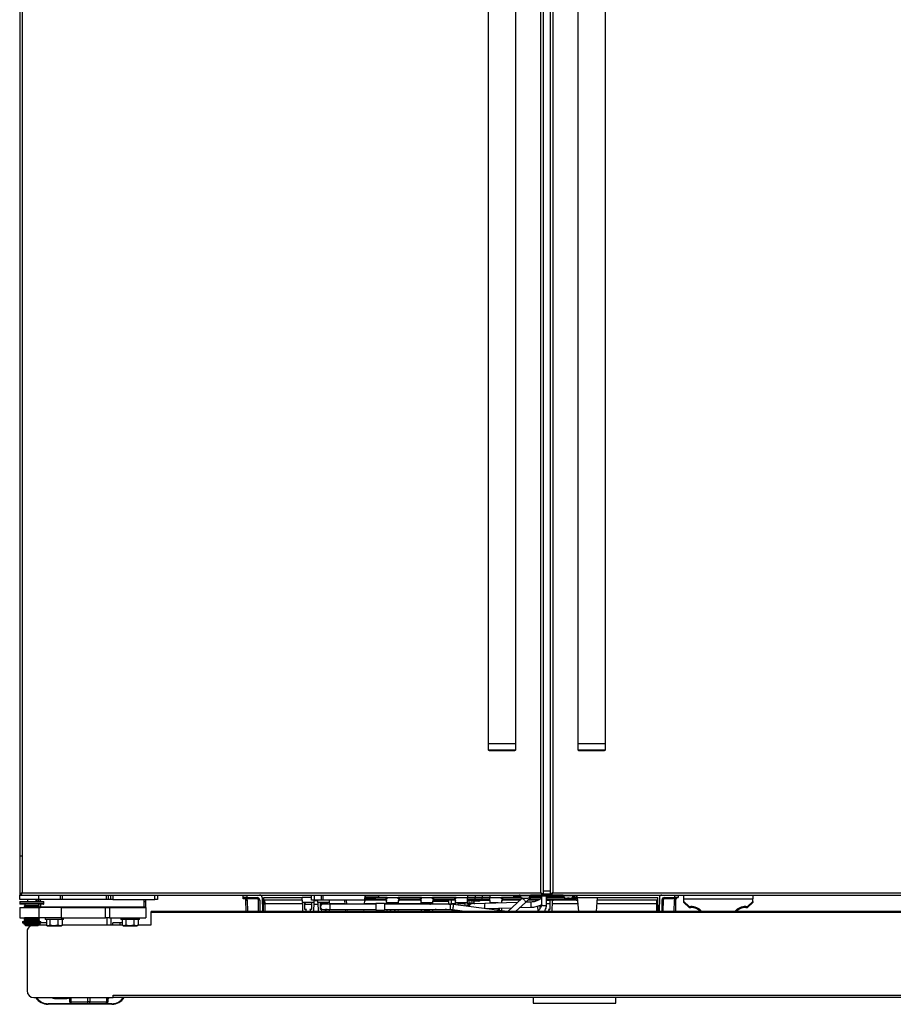
# Model space of a CAD drawing. Units: inches. Extents: x 11 to 140, y 14 to 138.
# Drawn here: x 51 to 83, y 14 to 50 of the extents above; entities that cross this region are included whole.
import ezdxf

# ---------------------------------------------------------------- set-up
doc = ezdxf.new("R2010")
doc.units = ezdxf.units.IN
doc.header["$MEASUREMENT"] = 0

msp = doc.modelspace()

# ---------------------------------------------------------------- linework, layer by layer
at = {"color": 7, "linetype": 'Continuous', "lineweight": 25}
for p, q in [((51.171, 89.432), (51.171, 18.182)), ((70.171, 18.184), (70.171, 89.43)), ((70.422, 89.43), (70.422, 18.184)), ((51.26, 89.343), (51.26, 18.271)), ((70.082, 18.271), (70.082, 89.343)), ((70.511, 89.343), (70.511, 18.271)), ((68.171, 83.932), (68.171, 23.682)), ((69.171, 23.682), (69.171, 83.932)), ((71.422, 83.932), (71.422, 23.682)), ((72.422, 23.682), (72.422, 83.932)), ((68.171, 23.682), (68.171, 23.462)), ((68.171, 23.682), (68.18, 23.682)), ((68.171, 23.682), (69.171, 23.682)), ((68.18, 23.682), (69.171, 23.682)), ((69.171, 23.462), (69.171, 23.682)), ((71.422, 23.682), (71.422, 23.462)), ((71.422, 23.682), (71.43, 23.682)), ((71.422, 23.682), (72.422, 23.682)), ((71.43, 23.682), (72.422, 23.682)), ((72.422, 23.462), (72.422, 23.682)), ((68.201, 23.432), (68.209, 23.432)), ((68.209, 23.432), (69.141, 23.432)), ((71.452, 23.432), (71.46, 23.432)), ((71.46, 23.432), (72.392, 23.432)), ((51.177, 19.611), (51.261, 19.611)), ((51.235, 18.234), (51.23, 18.237)), ((51.26, 18.271), (70.082, 18.271)), ((70.511, 18.271), (99.083, 18.271)), ((51.171, 18.182), (51.207, 18.182)), ((51.171, 18.018), (51.171, 18.182)), ((51.86, 18.018), (51.171, 18.018)), ((51.171, 17.954), (51.171, 17.947)), ((51.171, 17.954), (51.76, 17.954)), ((51.171, 17.944), (51.171, 17.866)), ((51.171, 17.89), (51.76, 17.89)), ((51.209, 18.193), (51.209, 18.182)), ((51.209, 18.182), (70.133, 18.182)), ((51.452, 18.018), (51.452, 17.954)), ((51.76, 17.954), (52.046, 17.954)), ((51.76, 17.89), (52.046, 17.89)), ((51.765, 17.954), (51.765, 18.018)), ((51.775, 17.954), (51.775, 18.018)), ((51.837, 18), (51.839, 18)), ((51.837, 18), (51.857, 17.98)), ((51.839, 18), (51.857, 17.982)), ((51.859, 18.018), (51.856, 17.957)), ((51.919, 17.956), (51.856, 17.957)), ((51.856, 17.957), (51.856, 17.954)), ((51.86, 18.018), (51.86, 18.182)), ((52.649, 18.018), (51.86, 18.018)), ((52.046, 17.947), (52.046, 17.954)), ((52.047, 17.866), (52.047, 17.944)), ((52.649, 18.018), (52.649, 18.182)), ((52.707, 18.018), (52.649, 18.018)), ((52.707, 18.182), (52.707, 18.018)), ((54.324, 18.018), (52.707, 18.018)), ((54.324, 18.018), (54.324, 18.182)), ((54.386, 18.018), (54.324, 18.018)), ((54.386, 18.182), (54.386, 18.018)), ((54.481, 18.018), (54.386, 18.018)), ((54.481, 18.018), (54.481, 18.182)), ((54.546, 18.018), (54.481, 18.018)), ((54.546, 18.182), (54.546, 18.018)), ((54.546, 18.018), (56.071, 18.018)), ((55.681, 17.762), (55.685, 17.956)), ((55.685, 17.956), (55.748, 17.957)), ((55.744, 17.762), (55.748, 17.957)), ((55.748, 17.957), (55.745, 18.018)), ((56.071, 18.018), (56.071, 18.182)), ((56.171, 18.018), (56.071, 18.018)), ((56.171, 18.182), (56.171, 18.018)), ((57.046, 18.182), (57.046, 18.177)), ((57.046, 18.177), (57.546, 18.177)), ((57.546, 18.177), (57.546, 18.182)), ((59.285, 18.092), (59.285, 18.182)), ((59.41, 18.092), (59.285, 18.092)), ((59.285, 18.079), (59.285, 18.092)), ((59.285, 18.042), (59.285, 18.079)), ((59.369, 18.042), (59.285, 18.042)), ((59.386, 17.59), (59.378, 18.004)), ((59.41, 18.182), (59.41, 18.092)), ((59.41, 18.092), (59.788, 18.092)), ((59.788, 18.047), (59.415, 18.047)), ((59.788, 18.092), (59.788, 18.047)), ((59.878, 18.004), (59.886, 17.59)), ((59.967, 18.094), (59.976, 17.59)), ((60.018, 17.59), (60.027, 18.092)), ((61.427, 18.002), (60.025, 18.002)), ((60.027, 18.092), (61.426, 18.092)), ((61.763, 18.092), (61.426, 18.092)), ((61.429, 17.91), (61.426, 18.092)), ((61.85, 17.91), (61.429, 17.91)), ((61.429, 17.91), (61.435, 17.59)), ((61.516, 17.91), (61.516, 17.91)), ((61.52, 17.663), (61.516, 17.91)), ((61.516, 17.91), (61.516, 17.91)), ((61.522, 17.91), (61.524, 17.86)), ((61.763, 17.91), (61.759, 17.663)), ((61.763, 18.002), (61.763, 18.182)), ((61.863, 18.002), (61.763, 18.002)), ((61.763, 17.91), (61.763, 17.91)), ((61.763, 17.91), (61.763, 17.91)), ((61.845, 17.59), (61.85, 17.91)), ((61.85, 17.91), (61.852, 18.002)), ((61.851, 17.983), (61.992, 17.983)), ((61.863, 18.002), (61.863, 18.182)), ((62.117, 18.002), (61.863, 18.002)), ((61.993, 17.91), (61.991, 18.002)), ((62.414, 17.91), (61.993, 17.91)), ((61.993, 17.91), (61.999, 17.59)), ((62.084, 17.663), (62.08, 17.91)), ((62.117, 18.002), (62.117, 18.182)), ((62.184, 18.002), (62.117, 18.002)), ((62.184, 18.002), (62.184, 18.182)), ((63.694, 18.002), (62.184, 18.002)), ((62.327, 17.91), (62.326, 17.852)), ((62.413, 17.852), (62.414, 17.91)), ((62.414, 17.91), (62.416, 18.002)), ((62.981, 17.852), (62.968, 18.002)), ((63.681, 17.852), (63.694, 18.002)), ((63.694, 18.002), (63.71, 18.182)), ((63.705, 18.12), (63.706, 18.119)), ((63.711, 18.182), (63.706, 18.119)), ((63.706, 18.119), (64.189, 18.122)), ((63.948, 18.092), (63.73, 18.092)), ((63.743, 18.043), (63.736, 18.002)), ((64.44, 18.002), (63.736, 18.002)), ((63.745, 18.065), (63.743, 18.043)), ((63.743, 18.043), (64.499, 18.043)), ((63.745, 18.065), (63.745, 18.092)), ((63.948, 18.065), (63.745, 18.065)), ((63.948, 18.065), (63.948, 18.092)), ((64.407, 17.884), (64.097, 17.884)), ((64.097, 17.884), (64.097, 17.633)), ((64.503, 18.092), (64.101, 18.092)), ((64.194, 18.182), (64.189, 18.122)), ((64.407, 17.884), (64.407, 17.633)), ((64.499, 18.043), (64.439, 18.043)), ((64.44, 18.002), (64.439, 18.043)), ((64.486, 17.897), (64.485, 17.966)), ((64.915, 17.897), (64.486, 17.897)), ((64.486, 17.897), (64.487, 17.853)), ((64.499, 18.043), (64.503, 18.092)), ((64.499, 18.043), (64.499, 18.043)), ((64.503, 18.092), (64.898, 18.092)), ((64.577, 17.853), (64.577, 17.897)), ((64.824, 17.897), (64.823, 17.853)), ((65.753, 18.092), (64.898, 18.092)), ((64.902, 18.043), (64.898, 18.092)), ((64.962, 18.043), (64.902, 18.043)), ((64.902, 18.043), (65.749, 18.043)), ((64.902, 18.043), (64.902, 18.043)), ((64.914, 17.853), (64.915, 17.897)), ((64.915, 17.897), (64.916, 17.966)), ((64.962, 18.043), (64.961, 18.002)), ((65.69, 18.002), (64.961, 18.002)), ((65.69, 18.002), (65.689, 18.043)), ((65.749, 18.043), (65.689, 18.043)), ((65.736, 17.897), (65.735, 17.966)), ((66.165, 17.897), (65.736, 17.897)), ((65.736, 17.897), (65.737, 17.853)), ((65.749, 18.043), (65.753, 18.092)), ((65.749, 18.043), (65.749, 18.043)), ((65.753, 18.092), (66.148, 18.092)), ((65.827, 17.853), (65.827, 17.897)), ((66.056, 17.857), (66.056, 17.897)), ((66.074, 17.897), (66.073, 17.853)), ((67.003, 18.092), (66.148, 18.092)), ((66.152, 18.043), (66.148, 18.092)), ((66.212, 18.043), (66.152, 18.043)), ((66.152, 18.043), (66.999, 18.043)), ((66.152, 18.043), (66.152, 18.043)), ((66.164, 17.853), (66.165, 17.897)), ((66.165, 17.897), (66.166, 17.966)), ((66.176, 17.959), (66.716, 17.959)), ((66.212, 18.043), (66.211, 18.002)), ((66.94, 18.002), (66.211, 18.002)), ((66.746, 17.857), (66.746, 17.915)), ((66.836, 17.857), (66.836, 18.002)), ((66.999, 18.043), (66.939, 18.043)), ((66.94, 18.002), (66.939, 18.043)), ((66.986, 17.897), (66.985, 17.966)), ((67.415, 17.897), (66.986, 17.897)), ((66.986, 17.897), (66.987, 17.834)), ((66.999, 18.043), (67.003, 18.092)), ((66.999, 18.043), (66.999, 18.043)), ((67.003, 18.092), (67.418, 18.092)), ((67.078, 17.822), (67.077, 17.897)), ((67.324, 17.897), (67.322, 17.79)), ((67.413, 17.779), (67.415, 17.897)), ((67.415, 17.897), (67.418, 18.092)), ((67.416, 18.002), (67.693, 18.002)), ((67.417, 18.043), (67.702, 18.043)), ((67.418, 18.182), (67.418, 18.092)), ((67.7, 18.092), (67.418, 18.092)), ((67.473, 18.002), (67.473, 17.856)), ((68.048, 17.882), (67.564, 17.868)), ((67.707, 17.959), (67.582, 17.959)), ((67.66, 17.872), (67.66, 17.959)), ((67.693, 18.002), (67.714, 18.002)), ((67.7, 18.182), (67.7, 18.092)), ((67.95, 18.092), (67.7, 18.092)), ((67.702, 18.043), (67.7, 18.092)), ((67.702, 18.043), (67.949, 18.043)), ((67.833, 17.959), (67.707, 17.959)), ((67.714, 18.002), (67.739, 18.002)), ((67.739, 18.002), (67.912, 18.002)), ((67.912, 18.002), (67.937, 18.002)), ((67.937, 18.002), (67.958, 18.002)), ((67.949, 18.043), (67.95, 18.092)), ((67.949, 18.043), (68.234, 18.043)), ((67.95, 18.182), (67.95, 18.092)), ((68.233, 18.092), (67.95, 18.092)), ((67.958, 18.002), (68.234, 18.002)), ((69.238, 17.918), (68.048, 17.882)), ((68.233, 18.182), (68.233, 18.092)), ((68.236, 17.897), (68.233, 18.092)), ((68.233, 18.092), (68.648, 18.092)), ((68.536, 17.897), (68.236, 17.897)), ((68.236, 17.897), (68.236, 17.888)), ((68.267, 18.182), (68.267, 18.177)), ((68.267, 18.177), (68.767, 18.177)), ((68.327, 17.891), (68.327, 17.897)), ((68.652, 18.043), (68.648, 18.092)), ((69.372, 18.092), (68.648, 18.092)), ((68.712, 18.043), (68.652, 18.043)), ((68.652, 18.043), (68.652, 18.043)), ((68.665, 17.901), (68.666, 17.966)), ((68.712, 18.043), (68.711, 18.002)), ((69.331, 18.002), (68.711, 18.002)), ((68.711, 18.002), (68.711, 18.002)), ((68.767, 18.177), (68.767, 18.182)), ((69.392, 18.058), (68.878, 17.59)), ((69.08, 18.182), (69.08, 18.162)), ((69.08, 18.162), (69.1, 18.142)), ((69.08, 18.162), (69.289, 18.162)), ((69.333, 18.142), (69.1, 18.142)), ((69.157, 17.59), (69.519, 17.919)), ((69.289, 18.18), (69.289, 18.182)), ((69.289, 18.18), (69.289, 18.182)), ((69.289, 18.18), (69.289, 18.18)), ((69.329, 18.18), (69.289, 18.18)), ((69.328, 18.178), (69.289, 18.178)), ((69.289, 18.178), (69.289, 18.162)), ((69.289, 18.162), (69.289, 18.145)), ((69.289, 18.162), (69.328, 18.162)), ((69.332, 18.145), (69.289, 18.145)), ((69.414, 18.078), (69.392, 18.058)), ((69.424, 18.077), (69.434, 18.077)), ((69.434, 18.077), (69.439, 18.077)), ((69.435, 18.077), (69.509, 18.077)), ((69.509, 18.077), (69.589, 18.077)), ((69.519, 17.919), (69.764, 18.142)), ((69.725, 17.932), (69.527, 17.926)), ((69.59, 18.077), (69.605, 18.077)), ((69.914, 18.002), (69.61, 18.002)), ((70.896, 18.142), (69.696, 18.142)), ((70.895, 18.145), (69.697, 18.145)), ((70.128, 18.18), (69.7, 18.18)), ((70.129, 18.178), (69.7, 18.178)), ((69.7, 18.162), (70.891, 18.162)), ((70.101, 18.092), (69.709, 18.092)), ((70, 18.002), (69.914, 18.002)), ((69.955, 18.002), (69.959, 17.979)), ((70.103, 18.142), (70.103, 17.857)), ((70.133, 18.182), (70.133, 18.192)), ((70.135, 18.182), (70.133, 18.182)), ((70.171, 18.182), (70.135, 18.182)), ((70.171, 18.215), (70.422, 18.215)), ((70.415, 18.18), (70.177, 18.18)), ((70.416, 18.178), (70.177, 18.178)), ((70.415, 18.182), (70.178, 18.182)), ((70.291, 18.05), (70.335, 18.142)), ((70.291, 17.857), (70.291, 18.142)), ((70.291, 18.002), (70.379, 18.002)), ((70.935, 18.092), (70.311, 18.092)), ((70.54, 18.002), (70.385, 18.002)), ((70.409, 17.998), (70.403, 17.658)), ((70.409, 18.002), (70.409, 17.998)), ((70.422, 18.182), (70.458, 18.182)), ((70.458, 18.182), (70.46, 18.182)), ((70.46, 18.182), (70.46, 18.195)), ((70.46, 18.182), (99.134, 18.182)), ((70.891, 18.178), (70.463, 18.178)), ((70.892, 18.18), (70.464, 18.18)), ((70.496, 17.59), (70.503, 17.98)), ((70.503, 17.98), (70.507, 18.002)), ((71.365, 18.002), (70.548, 18.002)), ((70.987, 18.077), (71.006, 18.077)), ((71.007, 18.077), (71.089, 18.077)), ((71.089, 18.077), (71.16, 18.077)), ((71.149, 18.077), (71.161, 18.077)), ((71.356, 18.065), (71.152, 18.065)), ((71.161, 18.077), (71.168, 18.077)), ((71.371, 18.092), (71.219, 18.092)), ((71.29, 18.142), (71.259, 18.142)), ((71.263, 18.162), (71.31, 18.162)), ((71.29, 18.142), (71.31, 18.162)), ((71.31, 18.162), (71.31, 18.182)), ((71.356, 18.092), (71.356, 18.065)), ((71.358, 18.043), (71.356, 18.065)), ((71.365, 18.002), (71.358, 18.043)), ((71.396, 18.115), (71.397, 18.107)), ((71.397, 18.107), (71.398, 18.092)), ((71.398, 18.092), (72.14, 18.092)), ((71.398, 18.092), (71.442, 17.59)), ((71.826, 18.182), (71.826, 18.177)), ((71.826, 18.177), (72.326, 18.177)), ((72.096, 17.59), (72.14, 18.092)), ((74.325, 18.002), (72.132, 18.002)), ((72.14, 18.092), (74.324, 18.092)), ((72.326, 18.177), (72.326, 18.182)), ((74.332, 17.59), (74.324, 18.092)), ((74.384, 18.094), (74.375, 17.59)), ((74.472, 18.004), (74.465, 17.59)), ((74.562, 18.092), (74.94, 18.092)), ((74.562, 18.092), (74.562, 18.047)), ((74.935, 18.047), (74.562, 18.047)), ((74.94, 18.092), (74.94, 18.182)), ((75.065, 18.092), (74.94, 18.092)), ((74.972, 18.004), (74.965, 17.59)), ((75.065, 18.182), (75.065, 18.092)), ((75.269, 18.044), (75.269, 18.182)), ((75.269, 17.948), (75.269, 18.044)), ((75.269, 18.044), (77.769, 18.044)), ((75.269, 17.948), (75.457, 17.771)), ((75.269, 17.912), (75.269, 17.948)), ((75.457, 17.735), (75.269, 17.912)), ((77.581, 17.771), (77.769, 17.948)), ((77.769, 17.912), (77.581, 17.735)), ((77.769, 18.182), (77.769, 18.044)), ((77.769, 17.948), (77.769, 18.044)), ((77.769, 17.948), (77.769, 17.912)), ((51.171, 17.731), (51.171, 17.356)), ((51.171, 17.731), (51.86, 17.731)), ((52.037, 17.856), (51.181, 17.856)), ((51.347, 17.797), (51.327, 17.785)), ((51.327, 17.785), (51.327, 17.777)), ((51.89, 17.785), (51.327, 17.785)), ((51.327, 17.777), (51.347, 17.765)), ((51.89, 17.777), (51.327, 17.777)), ((51.347, 17.765), (51.327, 17.754)), ((51.327, 17.754), (51.327, 17.745)), ((51.89, 17.754), (51.327, 17.754)), ((51.327, 17.745), (51.347, 17.734)), ((51.89, 17.745), (51.327, 17.745)), ((51.347, 17.734), (51.342, 17.731)), ((51.87, 17.797), (51.347, 17.797)), ((51.87, 17.765), (51.347, 17.765)), ((51.87, 17.734), (51.347, 17.734)), ((51.359, 17.856), (51.359, 17.797)), ((51.859, 17.797), (51.859, 17.856)), ((51.86, 17.731), (51.86, 17.356)), ((52.675, 17.731), (51.86, 17.731)), ((51.89, 17.785), (51.87, 17.797)), ((51.87, 17.765), (51.89, 17.777)), ((51.89, 17.754), (51.87, 17.765)), ((51.87, 17.734), (51.89, 17.745)), ((51.875, 17.731), (51.87, 17.734)), ((51.89, 17.777), (51.89, 17.785)), ((51.89, 17.745), (51.89, 17.754)), ((51.922, 17.762), (55.681, 17.762)), ((52.675, 17.731), (52.675, 17.356)), ((52.675, 17.731), (54.284, 17.731)), ((54.284, 17.356), (54.284, 17.731)), ((54.284, 17.731), (54.424, 17.731)), ((54.424, 17.731), (54.424, 17.356)), ((54.424, 17.731), (55.742, 17.731)), ((55.742, 17.731), (55.742, 17.356)), ((55.742, 17.731), (55.748, 17.731)), ((55.748, 17.731), (55.748, 17.356)), ((94.406, 17.59), (55.936, 17.59)), ((55.936, 17.549), (55.936, 17.59)), ((94.406, 17.549), (55.936, 17.549)), ((55.936, 17.101), (55.936, 17.549)), ((61.577, 17.663), (61.52, 17.663)), ((61.524, 17.86), (61.762, 17.86)), ((61.543, 17.59), (61.577, 17.663)), ((61.702, 17.663), (61.736, 17.59)), ((61.759, 17.663), (61.702, 17.663)), ((61.849, 17.86), (61.994, 17.86)), ((62.141, 17.663), (62.084, 17.663)), ((62.107, 17.59), (62.141, 17.663)), ((62.426, 17.852), (62.176, 17.852)), ((62.176, 17.665), (62.426, 17.665)), ((62.266, 17.663), (62.3, 17.59)), ((62.323, 17.663), (62.266, 17.663)), ((62.27, 17.59), (62.27, 17.654)), ((62.323, 17.665), (62.323, 17.663)), ((62.409, 17.59), (62.41, 17.665)), ((64.097, 17.852), (62.426, 17.852)), ((62.426, 17.665), (64.097, 17.665)), ((63.004, 17.59), (62.998, 17.665)), ((63.658, 17.59), (63.665, 17.665)), ((64.097, 17.633), (64.407, 17.633)), ((66.789, 17.853), (64.407, 17.853)), ((64.407, 17.665), (66.789, 17.665)), ((64.49, 17.665), (64.492, 17.59)), ((64.581, 17.649), (64.581, 17.665)), ((64.638, 17.649), (64.581, 17.649)), ((64.61, 17.59), (64.638, 17.649)), ((64.763, 17.649), (64.791, 17.59)), ((64.82, 17.649), (64.763, 17.649)), ((64.82, 17.665), (64.82, 17.649)), ((64.909, 17.59), (64.911, 17.665)), ((65.74, 17.665), (65.742, 17.59)), ((65.831, 17.649), (65.831, 17.665)), ((65.888, 17.649), (65.831, 17.649)), ((65.86, 17.59), (65.888, 17.649)), ((65.914, 17.665), (65.908, 17.59)), ((65.913, 17.586), (65.922, 17.611)), ((66.056, 17.857), (66.013, 17.857)), ((66.013, 17.649), (66.041, 17.59)), ((66.07, 17.649), (66.013, 17.649)), ((66.056, 17.857), (66.074, 17.857)), ((66.07, 17.665), (66.07, 17.649)), ((66.159, 17.59), (66.161, 17.665)), ((66.746, 17.857), (66.164, 17.857)), ((66.746, 17.857), (66.836, 17.857)), ((66.879, 17.857), (66.836, 17.857)), ((66.873, 17.66), (67.406, 17.59)), ((68.861, 17.59), (66.897, 17.846)), ((66.969, 17.611), (66.979, 17.586)), ((66.984, 17.59), (66.979, 17.646)), ((66.991, 17.644), (66.992, 17.59)), ((67.11, 17.59), (67.127, 17.626)), ((67.283, 17.606), (67.291, 17.59)), ((68.058, 17.695), (69.024, 17.723)), ((68.24, 17.7), (68.24, 17.671)), ((68.331, 17.659), (68.33, 17.703)), ((68.513, 17.649), (68.52, 17.634)), ((68.57, 17.649), (68.513, 17.649)), ((68.571, 17.71), (68.57, 17.649)), ((68.66, 17.616), (68.661, 17.713)), ((69.313, 17.732), (69.731, 17.744)), ((69.962, 17.783), (69.966, 17.605)), ((70.058, 17.707), (70.056, 17.82)), ((70.353, 17.658), (70.385, 17.59)), ((70.403, 17.658), (70.353, 17.658)), ((75.457, 17.771), (75.519, 17.771)), ((75.457, 17.771), (75.457, 17.735)), ((75.457, 17.735), (75.519, 17.735)), ((75.519, 17.771), (75.519, 17.735)), ((77.519, 17.771), (77.581, 17.771)), ((77.519, 17.771), (77.519, 17.735)), ((77.519, 17.735), (77.581, 17.735)), ((77.581, 17.735), (77.581, 17.771)), ((51.171, 17.356), (51.86, 17.356)), ((51.276, 17.231), (51.276, 17.181)), ((51.276, 17.231), (51.941, 17.231)), ((51.276, 17.181), (51.941, 17.181)), ((51.326, 17.167), (51.326, 17.132)), ((51.46, 17.167), (51.326, 17.167)), ((51.347, 17.356), (51.327, 17.344)), ((51.327, 17.344), (51.327, 17.336)), ((51.89, 17.344), (51.327, 17.344)), ((51.327, 17.336), (51.347, 17.324)), ((51.89, 17.336), (51.327, 17.336)), ((51.347, 17.324), (51.327, 17.313)), ((51.327, 17.313), (51.327, 17.304)), ((51.89, 17.313), (51.327, 17.313)), ((51.327, 17.304), (51.347, 17.293)), ((51.89, 17.304), (51.327, 17.304)), ((51.347, 17.293), (51.327, 17.281)), ((51.327, 17.281), (51.327, 17.273)), ((51.89, 17.281), (51.327, 17.281)), ((51.327, 17.273), (51.347, 17.261)), ((51.89, 17.273), (51.327, 17.273)), ((51.347, 17.261), (51.327, 17.25)), ((51.327, 17.25), (51.327, 17.241)), ((51.89, 17.25), (51.327, 17.25)), ((51.327, 17.241), (51.346, 17.231)), ((51.89, 17.241), (51.327, 17.241)), ((51.347, 17.356), (51.347, 17.356)), ((51.87, 17.356), (51.347, 17.356)), ((51.87, 17.324), (51.347, 17.324)), ((51.87, 17.293), (51.347, 17.293)), ((51.87, 17.261), (51.347, 17.261)), ((51.359, 17.181), (51.359, 17.172)), ((51.859, 17.172), (51.359, 17.172)), ((51.375, 17.172), (51.375, 17.167)), ((51.46, 17.132), (51.46, 17.167)), ((51.51, 17.167), (51.46, 17.167)), ((51.51, 17.132), (51.51, 17.167)), ((51.563, 17.167), (51.51, 17.167)), ((51.51, 17.132), (51.51, 17.167)), ((51.51, 17.167), (51.51, 17.167)), ((51.563, 17.132), (51.563, 17.167)), ((51.616, 17.167), (51.563, 17.167)), ((51.616, 17.132), (51.616, 17.167)), ((51.637, 17.167), (51.631, 17.167)), ((51.637, 17.132), (51.637, 17.167)), ((51.689, 17.167), (51.637, 17.167)), ((51.689, 17.132), (51.689, 17.167)), ((51.737, 17.167), (51.689, 17.167)), ((51.737, 17.132), (51.737, 17.167)), ((51.78, 17.167), (51.737, 17.167)), ((51.78, 17.132), (51.78, 17.167)), ((51.891, 17.167), (51.78, 17.167)), ((51.843, 17.167), (51.843, 17.172)), ((51.859, 17.172), (51.859, 17.181)), ((52.675, 17.356), (51.86, 17.356)), ((51.87, 17.356), (51.87, 17.356)), ((51.89, 17.344), (51.87, 17.356)), ((51.87, 17.324), (51.89, 17.336)), ((51.89, 17.313), (51.87, 17.324)), ((51.87, 17.293), (51.89, 17.304)), ((51.89, 17.281), (51.87, 17.293)), ((51.87, 17.261), (51.89, 17.273)), ((51.89, 17.25), (51.87, 17.261)), ((51.872, 17.231), (51.89, 17.241)), ((51.89, 17.336), (51.89, 17.344)), ((51.89, 17.304), (51.89, 17.313)), ((51.89, 17.273), (51.89, 17.281)), ((51.89, 17.241), (51.89, 17.25)), ((51.891, 17.132), (51.891, 17.167)), ((51.941, 17.181), (51.941, 17.231)), ((52.138, 17.181), (51.941, 17.181)), ((52.089, 17.356), (52.089, 17.301)), ((52.242, 17.301), (52.089, 17.301)), ((52.138, 17.301), (52.138, 17.093)), ((52.765, 17.301), (52.242, 17.301)), ((52.269, 17.301), (52.269, 17.093)), ((52.557, 17.301), (52.557, 17.093)), ((52.675, 17.356), (54.284, 17.356)), ((52.715, 17.301), (52.715, 17.093)), ((52.765, 17.301), (52.765, 17.356)), ((54.424, 17.356), (54.284, 17.356)), ((54.424, 17.356), (55.742, 17.356)), ((54.489, 17.101), (54.489, 17.356)), ((54.552, 17.101), (54.552, 17.181)), ((54.81, 17.181), (54.552, 17.181)), ((54.888, 17.181), (54.81, 17.181)), ((54.839, 17.356), (54.839, 17.301)), ((54.992, 17.301), (54.839, 17.301)), ((54.888, 17.301), (54.888, 17.093)), ((55.515, 17.301), (54.992, 17.301)), ((55.019, 17.301), (55.019, 17.093)), ((55.307, 17.301), (55.307, 17.093)), ((55.465, 17.301), (55.465, 17.093)), ((55.515, 17.301), (55.515, 17.356)), ((55.742, 17.356), (55.748, 17.356)), ((51.46, 17.132), (51.326, 17.132)), ((51.359, 17.132), (51.359, 17.103)), ((51.359, 17.103), (51.388, 17.073)), ((51.359, 17.103), (51.859, 17.103)), ((51.829, 17.073), (51.388, 17.073)), ((51.436, 16.851), (51.436, 14.715)), ((51.51, 17.132), (51.46, 17.132)), ((51.563, 17.132), (51.51, 17.132)), ((51.51, 17.132), (51.51, 17.132)), ((51.616, 17.132), (51.563, 17.132)), ((51.637, 17.132), (51.616, 17.132)), ((51.637, 17.132), (51.632, 17.132)), ((51.689, 17.132), (51.637, 17.132)), ((51.737, 17.132), (51.689, 17.132)), ((51.78, 17.132), (51.737, 17.132)), ((51.891, 17.132), (51.78, 17.132)), ((51.829, 17.073), (51.859, 17.103)), ((51.857, 17.101), (52.138, 17.101)), ((51.859, 17.103), (51.859, 17.132)), ((52.146, 17.089), (52.177, 17.071)), ((52.177, 17.071), (52.204, 17.071)), ((52.269, 17.093), (52.204, 17.071)), ((52.204, 17.071), (52.413, 17.071)), ((52.557, 17.093), (52.413, 17.071)), ((52.413, 17.071), (52.636, 17.071)), ((52.636, 17.071), (52.677, 17.071)), ((52.677, 17.071), (52.708, 17.089)), ((52.707, 17.09), (52.715, 17.093)), ((52.715, 17.101), (54.888, 17.101)), ((54.896, 17.089), (54.927, 17.071)), ((54.927, 17.071), (54.954, 17.071)), ((55.019, 17.093), (54.954, 17.071)), ((54.954, 17.071), (55.163, 17.071)), ((55.307, 17.093), (55.163, 17.071)), ((55.163, 17.071), (55.386, 17.071)), ((55.386, 17.071), (55.427, 17.071)), ((55.427, 17.071), (55.458, 17.089)), ((55.457, 17.09), (55.465, 17.093)), ((55.465, 17.101), (55.936, 17.101)), ((51.686, 14.465), (54.561, 14.465)), ((52.432, 14.431), (52.882, 14.431)), ((52.949, 14.45), (52.984, 14.45)), ((52.95, 14.45), (52.984, 14.45)), ((52.984, 14.314), (52.984, 14.465)), ((53.021, 14.314), (52.984, 14.314)), ((53.021, 14.314), (53.639, 14.314)), ((53.714, 14.314), (53.639, 14.314)), ((53.714, 14.314), (54.331, 14.314)), ((54.369, 14.314), (54.331, 14.314)), ((54.369, 14.465), (54.369, 14.314)), ((54.561, 14.554), (95.781, 14.554)), ((54.561, 14.465), (54.561, 14.554)), ((95.781, 14.465), (54.561, 14.465)), ((69.803, 14.465), (69.803, 14.265)), ((72.803, 14.265), (72.803, 14.465)), ((53.059, 14.239), (52.201, 14.239)), ((54.514, 14.219), (52.201, 14.219)), ((53.676, 14.239), (53.059, 14.239)), ((54.294, 14.239), (53.676, 14.239)), ((54.514, 14.239), (54.294, 14.239)), ((69.803, 14.265), (72.803, 14.265))]:
    msp.add_line(p, q, dxfattribs=at)
at = {"color": 8, "linetype": 'Continuous', "lineweight": 25}
for p, q in [((68.171, 23.462), (68.18, 23.462)), ((68.18, 23.462), (69.171, 23.462)), ((71.422, 23.462), (71.43, 23.462)), ((71.43, 23.462), (72.422, 23.462)), ((70.171, 18.344), (70.422, 18.344)), ((51.92, 17.944), (51.171, 17.944)), ((51.837, 17.954), (51.837, 18)), ((51.922, 18.018), (51.919, 17.956)), ((51.919, 17.956), (51.919, 17.954)), ((52.047, 17.944), (51.92, 17.944)), ((55.685, 17.956), (55.681, 18.018)), ((59.333, 18.079), (59.285, 18.079)), ((59.423, 18.004), (59.431, 17.59)), ((59.841, 17.59), (59.833, 18.003)), ((60.058, 18.002), (60.061, 17.872)), ((60.061, 17.872), (60.065, 17.59)), ((61.43, 17.872), (60.061, 17.872)), ((61.523, 17.872), (61.516, 17.872)), ((62.327, 17.872), (62.08, 17.872)), ((62.98, 17.872), (62.413, 17.872)), ((63.013, 18.002), (63.026, 17.852)), ((64.097, 17.872), (63.683, 17.872)), ((64.487, 17.872), (64.407, 17.872)), ((64.824, 17.872), (64.577, 17.872)), ((65.737, 17.872), (64.914, 17.872)), ((66.056, 17.872), (65.827, 17.872)), ((66.987, 17.872), (66.836, 17.872)), ((67.324, 17.872), (67.077, 17.872)), ((67.473, 17.872), (67.414, 17.872)), ((67.687, 17.872), (67.66, 17.872)), ((68.652, 18.043), (69.376, 18.043)), ((69.328, 18.166), (69.412, 18.166)), ((69.412, 18.166), (69.701, 18.166)), ((69.655, 18.043), (70.058, 18.043)), ((70.422, 18.219), (70.171, 18.219)), ((70.291, 18.043), (71.358, 18.043)), ((70.407, 17.872), (70.291, 17.872)), ((71.417, 17.872), (70.501, 17.872)), ((70.891, 18.166), (71.007, 18.166)), ((71.007, 18.166), (71.264, 18.166)), ((71.152, 18.065), (71.055, 18.08)), ((71.152, 18.077), (71.152, 18.065)), ((71.248, 18.12), (71.395, 18.119)), ((74.29, 17.872), (72.121, 17.872)), ((74.285, 17.59), (74.29, 17.872)), ((74.29, 17.872), (74.293, 18.002)), ((74.517, 18.003), (74.51, 17.59)), ((74.92, 17.59), (74.927, 18.004)), ((51.171, 17.866), (52.047, 17.866)), ((51.92, 17.856), (51.922, 17.762)), ((62.426, 17.852), (62.426, 17.759)), ((62.426, 17.759), (62.426, 17.665)), ((63.043, 17.665), (63.049, 17.59)), ((65.942, 17.626), (65.931, 17.59)), ((66.037, 17.598), (65.991, 17.619)), ((66.018, 17.638), (66.006, 17.625)), ((66.006, 17.625), (66.029, 17.616)), ((66.018, 17.652), (66.016, 17.649)), ((66.03, 17.665), (66.018, 17.652)), ((66.789, 17.853), (66.789, 17.665)), ((66.901, 17.619), (66.839, 17.59)), ((66.886, 17.625), (66.851, 17.662)), ((66.874, 17.652), (66.867, 17.66)), ((66.874, 17.652), (66.876, 17.659)), ((66.961, 17.59), (66.95, 17.626)), ((51.918, 17.101), (51.918, 17.181)), ((54.339, 17.101), (54.339, 17.356)), ((54.81, 17.181), (54.81, 17.101)), ((52.432, 14.465), (52.432, 14.431)), ((52.882, 14.431), (52.882, 14.463)), ((53.021, 14.465), (53.021, 14.314)), ((53.639, 14.314), (53.639, 14.465)), ((53.714, 14.465), (53.714, 14.314)), ((54.331, 14.314), (54.331, 14.465))]:
    msp.add_line(p, q, dxfattribs=at)
at = {"color": 7, "linetype": 'Continuous', "lineweight": 25, "flags": 128}
for points in [[(51.171, 17.947), (51.171, 17.946), (51.171, 17.944)], [(52.047, 17.944), (52.047, 17.946), (52.046, 17.947)], [(53.021, 14.314), (53.022, 14.3), (53.024, 14.286), (53.028, 14.273), (53.032, 14.261), (53.038, 14.252), (53.044, 14.245), (53.051, 14.241), (53.059, 14.239)], [(53.676, 14.239), (53.669, 14.241), (53.662, 14.245), (53.655, 14.252), (53.65, 14.261), (53.645, 14.273), (53.642, 14.286), (53.639, 14.3), (53.639, 14.314)], [(53.714, 14.314), (53.713, 14.3), (53.711, 14.286), (53.707, 14.273), (53.703, 14.261), (53.697, 14.252), (53.691, 14.245), (53.684, 14.241), (53.676, 14.239)], [(54.294, 14.239), (54.301, 14.241), (54.308, 14.245), (54.315, 14.252), (54.32, 14.261), (54.325, 14.273), (54.328, 14.286), (54.331, 14.3), (54.331, 14.314)]]:
    msp.add_lwpolyline(points, dxfattribs=at)
at = {"color": 8, "linetype": 'Continuous', "lineweight": 25, "flags": 128}
for points in [[(69.392, 18.058), (69.395, 18.06), (69.411, 18.059), (69.433, 18.047), (69.459, 18.026), (69.484, 17.999), (69.505, 17.971), (69.518, 17.946), (69.522, 17.927), (69.519, 17.919)], [(69.725, 17.932), (69.72, 17.926), (69.717, 17.907), (69.715, 17.877), (69.715, 17.841), (69.716, 17.805), (69.72, 17.774), (69.725, 17.753), (69.73, 17.744), (69.731, 17.744)], [(66.018, 17.652), (66.016, 17.659), (66.014, 17.665)], [(66.897, 17.846), (66.9, 17.839), (66.901, 17.818), (66.899, 17.788), (66.895, 17.752), (66.89, 17.716), (66.884, 17.686), (66.878, 17.666), (66.873, 17.66), (66.873, 17.66)], [(70.103, 17.857), (70.104, 17.848), (70.117, 17.827), (70.142, 17.811), (70.175, 17.802), (70.212, 17.801), (70.246, 17.809), (70.273, 17.824), (70.288, 17.844), (70.291, 17.857)]]:
    msp.add_lwpolyline(points, dxfattribs=at)
at = {"color": 7, "linetype": 'Continuous', "lineweight": 25}
for centre, radius, start, end in [((68.201, 23.462), 0.03, 180, 270), ((69.141, 23.462), 0.03, 270, 0), ((71.452, 23.462), 0.03, 180, 270), ((72.392, 23.462), 0.03, 270, 0), ((58.942, 19.328), 1.365, 288.4119, 290.2949), ((59.288, 18.002), 0.09, 1, 19.8252), ((59.39, 19.293), 1.289, 269.5003, 271.4997), ((59.288, 18.002), 0.135, 1, 19.8252), ((59.788, 18.002), 0.09, 1, 90), ((59.788, 18.002), 0.045, 1, 90), ((59.867, 16.714), 1.289, 89.5003, 91.4997), ((59.877, 18.092), 0.09, 1, 90), ((63.72, 17.913), 0.132, 80.1973, 99.8027), ((63.73, 18.062), 0.03, 90, 175), ((67.567, 17.773), 0.125, 51.7248, 179.3292), ((67.567, 17.773), 0.097, 78.6667, 181.2932), ((67.582, 18.02), 0.061, 196.9778, 270), ((67.833, 18.02), 0.061, 270, 343.0222), ((69.388, 18.17), 0.0602, 168.9589, 184.4361), ((69.424, 18.173), 0.0963, 184.4361, 270), ((69.605, 18.173), 0.0963, 270, 355.5639), ((69.641, 18.17), 0.0602, 355.5639, 11.0411), ((70.951, 18.17), 0.0602, 168.9589, 184.4361), ((70.987, 18.173), 0.0963, 184.4361, 270), ((71.168, 18.173), 0.0963, 270, 355.5639), ((71.204, 18.17), 0.0602, 355.5639, 11.0411), ((71.38, 17.913), 0.132, 80.1973, 99.8027), ((71.371, 18.062), 0.03, 5, 90), ((74.474, 18.092), 0.09, 90, 179), ((74.562, 18.002), 0.09, 90, 179), ((74.483, 16.714), 1.289, 88.5003, 90.4997), ((74.562, 18.002), 0.045, 90, 179), ((75.062, 18.002), 0.135, 160.1748, 179), ((74.961, 19.293), 1.289, 268.5003, 270.4997), ((75.409, 19.328), 1.365, 249.7051, 251.5881), ((75.062, 18.002), 0.09, 160.1748, 179), ((51.181, 17.866), 0.01, 180, 270), ((52.037, 17.866), 0.01, 270, 0), ((62.176, 17.759), 0.0937, 90, 270), ((62.176, 17.759), 0.0938, 90, 180), ((62.176, 17.759), 0.0938, 180, 270), ((65.939, 17.61), 0.0163, 77.3591, 176.7851), ((66.013, 17.767), 0.09, 90, 107.1462), ((66.007, 17.602), 0.0232, 91.9862, 131.9381), ((66.879, 17.767), 0.09, 56.3113, 90), ((66.885, 17.602), 0.0232, 48.0619, 88.0138), ((66.953, 17.61), 0.0163, 3.2149, 102.6409), ((67.567, 17.774), 0.094, 91.7083, 181.877), ((75.524, 17.261), 0.51, 40.1132, 90.5232), ((75.523, 17.221), 0.514, 45.8134, 90.3719), ((77.515, 17.261), 0.51, 89.4768, 139.8868), ((77.516, 17.22), 0.515, 89.6844, 134.1304), ((51.686, 16.851), 0.25, 117.215, 180), ((51.686, 14.715), 0.25, 180, 270), ((52.201, 14.739), 0.52, 211.8626, 270), ((52.201, 14.739), 0.5, 213.2984, 270), ((52.432, 14.556), 0.125, 226.719, 270), ((52.882, 14.556), 0.125, 270, 313.281), ((53.059, 14.314), 0.075, 180, 270), ((54.294, 14.314), 0.075, 270, 0), ((54.342, 14.556), 0.125, 282.1524, 313.281), ((54.514, 14.739), 0.5, 270, 326.7016), ((54.514, 14.739), 0.52, 270, 328.1374)]:
    msp.add_arc(centre, radius, start, end, dxfattribs=at)
at = {"color": 8, "linetype": 'Continuous', "lineweight": 25}
for centre, radius, start, end in [((60.043, 18.803), 0.931, 268.7557, 271.0559), ((68.337, 17.794), 0.303, 163.0963, 199.0785), ((69.521, 18.17), 0.109, 173.941, 182.4437), ((71.164, 18.17), 0.157, 175.7942, 181.6977), ((74.307, 18.803), 0.931, 268.9441, 271.2443)]:
    msp.add_arc(centre, radius, start, end, dxfattribs=at)
at = {"color": 7, "linetype": 'Continuous', "lineweight": 25}
for centre, major_axis, ratio, start_param, end_param in [((63.745, 18.062), (0.0449, -0.0026), 0.057835, 1.5767, 3.1399), ((66.176, 17.915), (0, 0.044), 0.682414, 0, 0.280573), ((66.716, 17.915), (0, 0.044), 0.682414, 4.712389, 6.283185), ((67.715, 18.047), (0, 0.045), 0.291571, 1.658063, 3.089027), ((67.936, 18.047), (0, 0.045), 0.291571, 3.194159, 4.625123), ((69.289, 18.182), (0.209, 0), 0.017455, 3.141593, 4.712389), ((69.289, 18.142), (0.189, 0), 0.017458, 1.570796, 3.159049), ((69.289, 18.182), (0.084, 0), 0.017455, 3.141593, 4.712389), ((71.101, 18.142), (0.189, 0), 0.017458, 6.265729, 6.85941), ((71.101, 18.182), (0.209, 0), 0.017455, 5.601482, 6.283185), ((71.356, 18.062), (0.0449, 0.0026), 0.057835, 0.001692, 1.564892), ((71.135, 15.564), (-0.837, 9.54), 0.052207, 4.978519, 4.985809), ((65.939, 17.39), (0.01, 0.282), 0.140363, 0.228633, 0.676983), ((66.953, 17.39), (-0.01, 0.282), 0.140363, 5.606202, 5.86466)]:
    msp.add_ellipse(centre, major_axis=major_axis, ratio=ratio, start_param=start_param, end_param=end_param, dxfattribs=at)
at = {"color": 8, "linetype": 'Continuous', "lineweight": 25}
for centre, major_axis, start_param, end_param in [((65.959, 17.389), (0.01, 0.302), 0.425006, 0.676326), ((66.933, 17.389), (-0.01, 0.302), 5.60686, 5.751106)]:
    msp.add_ellipse(centre, major_axis=major_axis, ratio=0.131088, start_param=start_param, end_param=end_param, dxfattribs=at)
at = {"color": 7, "linetype": 'Continuous', "lineweight": 25}
for points in [[(51.26, 18.271), (51.248, 18.264), (51.225, 18.249), (51.195, 18.226), (51.175, 18.204), (51.172, 18.189), (51.171, 18.182)], [(51.26, 18.271), (51.253, 18.264), (51.239, 18.249), (51.221, 18.226), (51.209, 18.204), (51.208, 18.189), (51.207, 18.182)], [(70.082, 18.271), (70.086, 18.259), (70.095, 18.236), (70.107, 18.207), (70.12, 18.186), (70.129, 18.183), (70.133, 18.182)], [(70.46, 18.182), (70.464, 18.183), (70.472, 18.186), (70.485, 18.207), (70.498, 18.236), (70.506, 18.259), (70.511, 18.271)], [(51.922, 17.731), (51.922, 17.731), (51.922, 17.732), (51.922, 17.739), (51.922, 17.749), (51.922, 17.758), (51.922, 17.762)], [(55.681, 17.762), (55.69, 17.762), (55.706, 17.762), (55.727, 17.762), (55.741, 17.762), (55.743, 17.762), (55.744, 17.762)], [(55.681, 17.731), (55.681, 17.731), (55.681, 17.732), (55.681, 17.739), (55.681, 17.749), (55.681, 17.758), (55.681, 17.762)]]:
    msp.add_open_spline(points, degree=3, dxfattribs=at)
for points, knots in [([(51.209, 18.182), (51.213, 18.183), (51.22, 18.185), (51.232, 18.203), (51.244, 18.228), (51.253, 18.252), (51.258, 18.267), (51.26, 18.271)], [0, 0, 0, 0, 0.228567, 0.457205, 0.685844, 0.914482, 1, 1, 1, 1]), ([(51.22, 18.221), (51.22, 18.222), (51.225, 18.223), (51.234, 18.233), (51.247, 18.25), (51.256, 18.264), (51.26, 18.271)], [0, 0, 0, 0, 0.047883, 0.368852, 0.689821, 1, 1, 1, 1]), ([(70.082, 18.271), (70.086, 18.264), (70.095, 18.25), (70.107, 18.233), (70.116, 18.223), (70.121, 18.222), (70.122, 18.221)], [0, 0, 0, 0, 0.318198, 0.636395, 0.954593, 1, 1, 1, 1]), ([(70.135, 18.182), (70.134, 18.191), (70.132, 18.209), (70.114, 18.236), (70.096, 18.257), (70.084, 18.268), (70.082, 18.271)], [0, 0, 0, 0, 0.300373, 0.605294, 0.910244, 1, 1, 1, 1]), ([(70.171, 18.182), (70.17, 18.189), (70.168, 18.202), (70.15, 18.224), (70.122, 18.246), (70.097, 18.262), (70.083, 18.27), (70.082, 18.271)], [0, 0, 0, 0, 0.221358, 0.469028, 0.716763, 0.964499, 1, 1, 1, 1]), ([(70.511, 18.271), (70.5, 18.264), (70.478, 18.251), (70.448, 18.229), (70.427, 18.207), (70.421, 18.192), (70.422, 18.183), (70.422, 18.182)], [0, 0, 0, 0, 0.21911, 0.466769, 0.714498, 0.962227, 1, 1, 1, 1]), ([(70.511, 18.271), (70.502, 18.262), (70.485, 18.244), (70.465, 18.217), (70.458, 18.196), (70.458, 18.185), (70.458, 18.182)], [0, 0, 0, 0, 0.303477, 0.608432, 0.913394, 1, 1, 1, 1]), ([(70.47, 18.221), (70.471, 18.221), (70.476, 18.223), (70.485, 18.233), (70.498, 18.25), (70.506, 18.264), (70.511, 18.271)], [0, 0, 0, 0, 0.062984, 0.375322, 0.687661, 1, 1, 1, 1]), ([(51.81, 18.018), (51.811, 18.017), (51.819, 18.011), (51.828, 18.005), (51.837, 18)], [0, 0, 0, 0, 0.143332, 1, 1, 1, 1]), ([(59.288, 18.092), (59.289, 18.092), (59.305, 18.092), (59.335, 18.089), (59.373, 18.078), (59.4, 18.064), (59.411, 18.052), (59.415, 18.047)], [0, 0, 0, 0, 0.003183, 0.366447, 0.66591, 0.861684, 1, 1, 1, 1]), ([(59.373, 18.032), (59.371, 18.037), (59.368, 18.044), (59.36, 18.058), (59.345, 18.074), (59.32, 18.088), (59.299, 18.092), (59.288, 18.092), (59.288, 18.092)], [0, 0, 0, 0, 0.111246, 0.149815, 0.34659, 0.641115, 0.997401, 1, 1, 1, 1]), ([(63.736, 18.002), (63.731, 18.002), (63.721, 18.001), (63.707, 17.993), (63.697, 17.981), (63.692, 17.97), (63.691, 17.963), (63.691, 17.961), (63.691, 17.961)], [0, 0, 0, 0, 0.226679, 0.453333, 0.680601, 0.90834, 0.98678, 1, 1, 1, 1]), ([(63.706, 18.119), (63.706, 18.119), (63.706, 18.118), (63.706, 18.115), (63.706, 18.111), (63.709, 18.104), (63.713, 18.099), (63.72, 18.094), (63.726, 18.093), (63.73, 18.092)], [0, 0, 0, 0, 0.010498, 0.025251, 0.065438, 0.158269, 0.494204, 0.600935, 1, 1, 1, 1]), ([(63.948, 18.092), (63.968, 18.093), (64.012, 18.094), (64.06, 18.101), (64.089, 18.106), (64.092, 18.106)], [0, 0, 0, 0, 0.4089273, 0.9244275, 1, 1, 1, 1]), ([(64.097, 18.093), (64.096, 18.093), (64.092, 18.092), (64.067, 18.083), (64.019, 18.069), (63.972, 18.066), (63.948, 18.065)], [0, 0, 0, 0, 0.0230047, 0.0714764, 0.5305524, 1, 1, 1, 1]), ([(64.092, 18.106), (64.094, 18.107), (64.118, 18.11), (64.15, 18.115), (64.18, 18.121), (64.189, 18.122), (64.189, 18.122)], [0, 0, 0, 0, 0.069966, 0.739537, 0.990896, 1, 1, 1, 1]), ([(64.097, 18.093), (64.096, 18.096), (64.094, 18.1), (64.093, 18.104), (64.092, 18.106), (64.092, 18.106)], [0, 0, 0, 0, 0.580344, 0.931596, 1, 1, 1, 1]), ([(64.101, 18.092), (64.101, 18.092), (64.1, 18.092), (64.099, 18.092), (64.098, 18.092), (64.097, 18.093), (64.097, 18.093), (64.097, 18.093), (64.097, 18.093)], [0, 0, 0, 0, 0.324952, 0.548095, 0.770318, 0.863153, 0.957073, 1, 1, 1, 1]), ([(64.189, 18.122), (64.189, 18.122), (64.181, 18.119), (64.152, 18.109), (64.124, 18.099), (64.102, 18.092), (64.101, 18.092)], [0, 0, 0, 0, 0.009325, 0.271656, 0.97347, 1, 1, 1, 1]), ([(64.439, 18.043), (64.439, 18.043), (64.439, 18.043), (64.439, 18.042), (64.441, 18.041), (64.447, 18.035), (64.462, 18.02), (64.481, 17.997), (64.484, 17.975), (64.485, 17.966)], [0, 0, 0, 0, 0.001193, 0.00409, 0.017527, 0.071136, 0.28563, 0.719196, 1, 1, 1, 1]), ([(64.485, 17.958), (64.485, 17.958), (64.485, 17.961), (64.484, 17.969), (64.479, 17.982), (64.469, 17.993), (64.455, 18.001), (64.445, 18.002), (64.44, 18.002)], [0, 0, 0, 0, 0.012651, 0.132824, 0.350312, 0.567245, 0.783611, 1, 1, 1, 1]), ([(64.916, 17.966), (64.917, 17.974), (64.919, 17.992), (64.932, 18.012), (64.945, 18.026), (64.952, 18.034), (64.957, 18.038), (64.959, 18.04), (64.961, 18.042), (64.961, 18.042), (64.962, 18.043), (64.962, 18.043), (64.962, 18.043), (64.962, 18.043), (64.962, 18.043)], [0, 0, 0, 0, 0.248246, 0.588125, 0.760928, 0.869571, 0.930705, 0.963475, 0.980773, 0.989886, 0.994725, 0.997362, 0.998901, 1, 1, 1, 1]), ([(64.961, 18.002), (64.956, 18.002), (64.946, 18.001), (64.932, 17.993), (64.922, 17.982), (64.917, 17.969), (64.916, 17.961), (64.916, 17.958), (64.916, 17.958)], [0, 0, 0, 0, 0.216389, 0.432755, 0.649688, 0.867176, 0.987349, 1, 1, 1, 1]), ([(65.689, 18.043), (65.689, 18.043), (65.689, 18.043), (65.689, 18.042), (65.691, 18.041), (65.697, 18.035), (65.712, 18.02), (65.731, 17.997), (65.734, 17.975), (65.735, 17.966)], [0, 0, 0, 0, 0.001193, 0.00409, 0.017527, 0.071136, 0.28563, 0.719196, 1, 1, 1, 1]), ([(65.735, 17.958), (65.735, 17.958), (65.735, 17.961), (65.734, 17.969), (65.729, 17.982), (65.719, 17.993), (65.705, 18.001), (65.695, 18.002), (65.69, 18.002)], [0, 0, 0, 0, 0.012651, 0.132824, 0.350312, 0.567245, 0.783611, 1, 1, 1, 1]), ([(66.166, 17.966), (66.167, 17.974), (66.169, 17.992), (66.182, 18.012), (66.195, 18.026), (66.202, 18.034), (66.207, 18.038), (66.209, 18.04), (66.211, 18.042), (66.211, 18.042), (66.212, 18.043), (66.212, 18.043), (66.212, 18.043), (66.212, 18.043), (66.212, 18.043)], [0, 0, 0, 0, 0.248246, 0.588125, 0.760928, 0.869571, 0.930705, 0.963475, 0.980773, 0.989886, 0.994725, 0.997362, 0.998901, 1, 1, 1, 1]), ([(66.211, 18.002), (66.206, 18.002), (66.196, 18.001), (66.182, 17.993), (66.172, 17.982), (66.167, 17.969), (66.166, 17.961), (66.166, 17.958), (66.166, 17.958)], [0, 0, 0, 0, 0.216389, 0.432755, 0.649688, 0.867176, 0.987349, 1, 1, 1, 1]), ([(66.939, 18.043), (66.939, 18.043), (66.939, 18.043), (66.939, 18.042), (66.941, 18.041), (66.947, 18.035), (66.962, 18.02), (66.981, 17.997), (66.984, 17.975), (66.985, 17.966)], [0, 0, 0, 0, 0.001193, 0.00409, 0.017527, 0.071136, 0.28563, 0.719196, 1, 1, 1, 1]), ([(66.985, 17.958), (66.985, 17.958), (66.985, 17.961), (66.984, 17.969), (66.979, 17.982), (66.969, 17.993), (66.955, 18.001), (66.945, 18.002), (66.94, 18.002)], [0, 0, 0, 0, 0.012651, 0.132824, 0.350312, 0.567245, 0.783611, 1, 1, 1, 1]), ([(68.666, 17.966), (68.667, 17.974), (68.669, 17.992), (68.682, 18.012), (68.695, 18.026), (68.702, 18.034), (68.707, 18.038), (68.709, 18.04), (68.711, 18.042), (68.711, 18.042), (68.712, 18.043), (68.712, 18.043), (68.712, 18.043), (68.712, 18.043), (68.712, 18.043)], [0, 0, 0, 0, 0.248246, 0.588125, 0.760928, 0.869571, 0.930705, 0.963475, 0.980773, 0.989886, 0.994725, 0.997362, 0.998901, 1, 1, 1, 1]), ([(68.711, 18.002), (68.706, 18.001), (68.696, 18), (68.682, 17.993), (68.672, 17.981), (68.667, 17.969), (68.666, 17.961), (68.666, 17.958), (68.666, 17.958)], [0, 0, 0, 0, 0.216381, 0.432741, 0.64968, 0.867189, 0.987427, 1, 1, 1, 1]), ([(70.101, 18.092), (70.101, 18.092), (70.095, 18.08), (70.076, 18.057), (70.039, 18.025), (69.991, 17.995), (69.934, 17.969), (69.87, 17.95), (69.799, 17.937), (69.75, 17.934), (69.725, 17.932)], [0, 0, 0, 0, 0.0054395, 0.1433377, 0.2902198, 0.4329168, 0.5744103, 0.7158593, 0.8577645, 1, 1, 1, 1]), ([(70.379, 18.002), (70.379, 18.002), (70.381, 18.002), (70.383, 18.002), (70.384, 18.002), (70.385, 18.002)], [0, 0, 0, 0, 0.2555039, 0.5844779, 1, 1, 1, 1]), ([(70.54, 18.002), (70.541, 18.002), (70.542, 18.002), (70.545, 18.002), (70.547, 18.002), (70.548, 18.002)], [0, 0, 0, 0, 0.42742, 0.790633, 1, 1, 1, 1]), ([(71.365, 18.002), (71.37, 18.002), (71.38, 18.001), (71.393, 17.993), (71.404, 17.981), (71.408, 17.97), (71.409, 17.963), (71.41, 17.961), (71.41, 17.961)], [0, 0, 0, 0, 0.226679, 0.453333, 0.680601, 0.90834, 0.98678, 1, 1, 1, 1]), ([(71.371, 18.092), (71.372, 18.092), (71.379, 18.092), (71.387, 18.097), (71.393, 18.106), (71.394, 18.112), (71.395, 18.115), (71.395, 18.117), (71.395, 18.118), (71.395, 18.119), (71.395, 18.119)], [0, 0, 0, 0, 0.089026, 0.63889, 0.880529, 0.949999, 0.968, 0.982263, 0.993114, 1, 1, 1, 1]), ([(71.395, 18.119), (71.395, 18.119), (71.395, 18.119), (71.395, 18.118), (71.395, 18.116), (71.396, 18.115)], [0, 0, 0, 0, 0.041176, 0.192135, 1, 1, 1, 1]), ([(74.935, 18.047), (74.94, 18.052), (74.951, 18.064), (74.978, 18.078), (75.015, 18.089), (75.045, 18.092), (75.062, 18.092), (75.062, 18.092)], [0, 0, 0, 0, 0.138316, 0.33409, 0.633553, 0.996817, 1, 1, 1, 1]), ([(75.062, 18.092), (75.062, 18.092), (75.051, 18.092), (75.031, 18.088), (75.005, 18.074), (74.991, 18.058), (74.982, 18.044), (74.98, 18.037), (74.977, 18.032)], [0, 0, 0, 0, 0.002599, 0.358885, 0.65341, 0.850185, 0.888754, 1, 1, 1, 1]), ([(51.881, 17.74), (51.881, 17.74), (51.888, 17.736), (51.902, 17.733), (51.916, 17.732), (51.922, 17.731)], [0, 0, 0, 0, 0.053567, 0.538938, 1, 1, 1, 1]), ([(55.681, 17.731), (55.684, 17.731), (55.691, 17.732), (55.701, 17.733), (55.712, 17.735), (55.721, 17.738), (55.73, 17.741), (55.737, 17.746), (55.742, 17.751), (55.743, 17.755), (55.744, 17.757)], [0, 0, 0, 0, 0.11423, 0.232857, 0.355862, 0.482743, 0.612431, 0.743294, 0.8733, 1, 1, 1, 1]), ([(66.897, 17.846), (66.881, 17.848), (66.845, 17.852), (66.808, 17.853), (66.789, 17.853)], [0, 0, 0, 0, 0.4538742, 1, 1, 1, 1]), ([(66.789, 17.665), (66.801, 17.665), (66.83, 17.664), (66.857, 17.661), (66.873, 17.66)], [0, 0, 0, 0, 0.453873, 1, 1, 1, 1]), ([(66.886, 17.625), (66.886, 17.626), (66.887, 17.628), (66.887, 17.632), (66.883, 17.642), (66.878, 17.648), (66.874, 17.652)], [0, 0, 0, 0, 0.045573, 0.188687, 0.353415, 1, 1, 1, 1]), ([(69.731, 17.744), (69.747, 17.745), (69.793, 17.747), (69.867, 17.757), (69.952, 17.777), (70.03, 17.806), (70.08, 17.828), (70.102, 17.843), (70.102, 17.843)], [0, 0, 0, 0, 0.117196, 0.336141, 0.555957, 0.776747, 0.998503, 1, 1, 1, 1]), ([(70.103, 17.857), (70.102, 17.848), (70.102, 17.82), (70.092, 17.773), (70.068, 17.718), (70.032, 17.666), (69.991, 17.622), (69.958, 17.599), (69.945, 17.59)], [0, 0, 0, 0, 0.089696, 0.288152, 0.484643, 0.677093, 0.865933, 1, 1, 1, 1]), ([(70.206, 17.59), (70.217, 17.607), (70.243, 17.646), (70.269, 17.712), (70.288, 17.785), (70.29, 17.834), (70.291, 17.857)], [0, 0, 0, 0, 0.206041, 0.480793, 0.753146, 1, 1, 1, 1]), ([(52.204, 17.071), (52.202, 17.071), (52.183, 17.071), (52.164, 17.081), (52.146, 17.09)], [0, 0, 0, 0, 0.080005, 1, 1, 1, 1]), ([(52.413, 17.071), (52.41, 17.071), (52.361, 17.071), (52.313, 17.083), (52.269, 17.093)], [0, 0, 0, 0, 0.070214, 1, 1, 1, 1]), ([(52.636, 17.071), (52.616, 17.073), (52.589, 17.077), (52.563, 17.09), (52.557, 17.093)], [0, 0, 0, 0, 0.764174, 1, 1, 1, 1]), ([(52.715, 17.093), (52.695, 17.084), (52.669, 17.072), (52.643, 17.071), (52.636, 17.071)], [0, 0, 0, 0, 0.748589, 1, 1, 1, 1]), ([(54.954, 17.071), (54.952, 17.071), (54.933, 17.071), (54.914, 17.081), (54.896, 17.09)], [0, 0, 0, 0, 0.080005, 1, 1, 1, 1]), ([(55.163, 17.071), (55.16, 17.071), (55.111, 17.071), (55.063, 17.083), (55.019, 17.093)], [0, 0, 0, 0, 0.0702136, 1, 1, 1, 1]), ([(55.386, 17.071), (55.366, 17.073), (55.339, 17.077), (55.313, 17.09), (55.307, 17.093)], [0, 0, 0, 0, 0.764174, 1, 1, 1, 1]), ([(55.465, 17.093), (55.445, 17.084), (55.419, 17.072), (55.393, 17.071), (55.386, 17.071)], [0, 0, 0, 0, 0.748589, 1, 1, 1, 1])]:
    msp.add_open_spline(points, degree=3, knots=knots, dxfattribs=at)
at = {"color": 8, "linetype": 'Continuous', "lineweight": 25}
for points, knots in [([(51.876, 17.762), (51.877, 17.762), (51.882, 17.762), (51.898, 17.762), (51.914, 17.762), (51.922, 17.762)], [0, 0, 0, 0, 0.043901, 0.52195, 1, 1, 1, 1]), ([(65.991, 17.619), (65.99, 17.62), (65.985, 17.624), (65.977, 17.634), (65.971, 17.651), (65.973, 17.66), (65.973, 17.665)], [0, 0, 0, 0, 0.067954, 0.252141, 0.573797, 1, 1, 1, 1]), ([(66.014, 17.647), (66.013, 17.647), (66.01, 17.643), (66.007, 17.637), (66.005, 17.63), (66.005, 17.627), (66.006, 17.626), (66.006, 17.625)], [0, 0, 0, 0, 0.137176, 0.641895, 0.863727, 0.969191, 1, 1, 1, 1]), ([(66.044, 17.665), (66.044, 17.664), (66.039, 17.659), (66.034, 17.654), (66.029, 17.649)], [0, 0, 0, 0, 0.098339, 1, 1, 1, 1]), ([(66.661, 17.665), (66.628, 17.659), (66.532, 17.642), (66.414, 17.643), (66.31, 17.65), (66.27, 17.66), (66.251, 17.665)], [0, 0, 0, 0, 0.244372, 0.705845, 0.8513, 1, 1, 1, 1]), ([(66.777, 17.59), (66.793, 17.593), (66.833, 17.599), (66.866, 17.615), (66.886, 17.625)], [0, 0, 0, 0, 0.400701, 1, 1, 1, 1]), ([(66.92, 17.653), (66.919, 17.649), (66.918, 17.64), (66.912, 17.628), (66.903, 17.621), (66.901, 17.619)], [0, 0, 0, 0, 0.39802, 0.822657, 1, 1, 1, 1])]:
    msp.add_open_spline(points, degree=3, knots=knots, dxfattribs=at)

doc.saveas('drawing.dxf')
